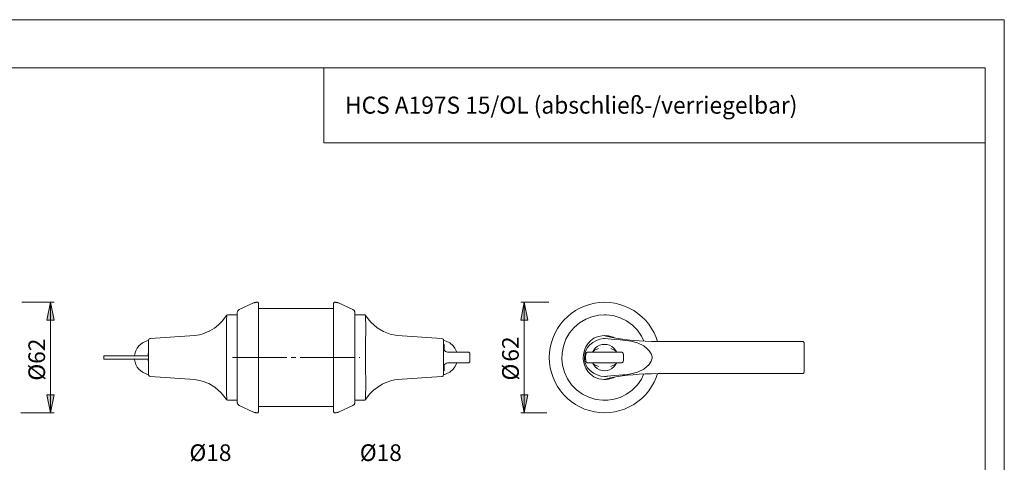
# Model space of a CAD drawing. Units: inches. Extents: x 0 to 1191, y 0 to 856.
# Drawn here: x 408 to 1191, y 490 to 842 of the extents above; entities that cross this region are included whole.
import ezdxf

# ---------------------------------------------------------------- set-up
doc = ezdxf.new("R2010")
doc.units = ezdxf.units.IN
doc.header["$MEASUREMENT"] = 0
doc.linetypes.add('AI-Linetype-2', pattern=[54.000001, 43.200001, -3.6, 3.6, -3.6])
doc.layers.add('Ebene 1', color=7, linetype='Continuous')

# ---------------------------------------------------------------- blocks, each defined once
blk = doc.blocks.new('block 3')
at = {"layer": 'Ebene 1'}
h = blk.add_hatch(color=7, dxfattribs=at)
h.dxf.hatch_style = 2
h.paths.add_polyline_path([(432.38, 529.17), (429.55, 543.35), (435.22, 543.35)])
h.paths.add_polyline_path([(432.38, 617.05), (435.22, 602.88), (429.55, 602.88)])
h.paths.add_polyline_path([(808.96, 529.17), (806.13, 543.35), (811.8, 543.35)])
h.paths.add_polyline_path([(808.96, 617.05), (811.8, 602.88), (806.13, 602.88)])
at = {"layer": 'Ebene 1', "color": 7, "lineweight": 9}
for points in [[(409.48, 617.05), (435.22, 617.05)], [(432.38, 617.05), (435.22, 602.88), (429.55, 602.88), (432.38, 617.05)], [(432.38, 617.05), (435.22, 602.88), (429.55, 602.88)], [(432.38, 617.05), (432.38, 529.17)], [(582.42, 611.2), (582.07, 611.01), (581.75, 610.77), (581.47, 610.48), (581.23, 610.16), (581.04, 609.8), (580.9, 609.43), (580.81, 609.03), (580.78, 608.63)], [(593.82, 616.52), (582.42, 611.2)], [(596.21, 617.05), (595.91, 617.04), (595.6, 617.02), (595.29, 616.97), (594.99, 616.91), (594.69, 616.84), (594.39, 616.75), (594.1, 616.64), (593.82, 616.52)], [(597.08, 617.05), (596.21, 617.05)], [(597.79, 616.34), (597.08, 617.05)], [(597.79, 529.88), (597.79, 530.07), (597.79, 530.62), (597.79, 531.53), (597.79, 532.8), (597.79, 534.42), (597.79, 536.36), (597.79, 538.61), (597.79, 541.17), (597.79, 543.99), (597.79, 547.06), (597.79, 550.35), (597.79, 553.84), (597.79, 557.5), (597.79, 561.28), (597.79, 565.17), (597.79, 569.12), (597.79, 573.11), (597.79, 577.1), (597.79, 581.05), (597.79, 584.94), (597.79, 588.73), (597.79, 592.38), (597.79, 595.87), (597.79, 599.16), (597.79, 602.23), (597.79, 605.06), (597.79, 607.61), (597.79, 609.87), (597.79, 611.81), (597.79, 613.42), (597.79, 614.69), (597.79, 615.6), (597.79, 616.16), (597.79, 616.34)], [(657.32, 612.09), (597.79, 612.09)], [(658.03, 617.05), (657.32, 616.34)], [(657.32, 616.34), (657.32, 616.16), (657.32, 615.6), (657.32, 614.69), (657.32, 613.42), (657.32, 611.81), (657.32, 609.87), (657.32, 607.61), (657.32, 605.06), (657.32, 602.23), (657.32, 599.16), (657.32, 595.87), (657.32, 592.38), (657.32, 588.73), (657.32, 584.94), (657.32, 581.05), (657.32, 577.1), (657.32, 573.11), (657.32, 569.12), (657.32, 565.17), (657.32, 561.28), (657.32, 557.5), (657.32, 553.84), (657.32, 550.35), (657.32, 547.06), (657.32, 543.99), (657.32, 541.17), (657.32, 538.61), (657.32, 536.36), (657.32, 534.42), (657.32, 532.8), (657.32, 531.53), (657.32, 530.62), (657.32, 530.07), (657.32, 529.88)], [(658.9, 617.05), (658.03, 617.05)], [(661.29, 616.52), (661.01, 616.64), (660.72, 616.75), (660.42, 616.84), (660.12, 616.91), (659.82, 616.97), (659.51, 617.02), (659.21, 617.04), (658.9, 617.05)], [(672.69, 611.2), (661.29, 616.52)], [(674.33, 608.63), (674.3, 609.03), (674.21, 609.43), (674.07, 609.8), (673.88, 610.16), (673.64, 610.48), (673.36, 610.77), (673.04, 611.01), (672.69, 611.2)], [(808.96, 617.05), (811.8, 602.88), (806.13, 602.88), (808.96, 617.05)], [(828.41, 617.05), (806.13, 617.05)], [(808.96, 617.05), (811.8, 602.88), (806.13, 602.88)], [(808.96, 617.05), (808.96, 529.17)], [(872.79, 617.05), (868.74, 616.86), (864.72, 616.3), (860.77, 615.37), (856.92, 614.08), (853.21, 612.44), (849.66, 610.47), (846.31, 608.17), (843.19, 605.58), (840.32, 602.71), (837.73, 599.59), (835.43, 596.24), (833.46, 592.7), (831.82, 588.98), (830.53, 585.14), (829.6, 581.19), (829.04, 577.17), (828.85, 573.11), (829.04, 569.06), (829.6, 565.04), (830.53, 561.09), (831.82, 557.24), (833.46, 553.53), (835.43, 549.98), (837.73, 546.63), (840.32, 543.51), (843.19, 540.64), (846.31, 538.05), (849.66, 535.76), (853.21, 533.78), (856.92, 532.14), (860.77, 530.85), (864.72, 529.92), (868.74, 529.36), (872.79, 529.17), (876.84, 529.36), (880.86, 529.92), (884.81, 530.85), (888.66, 532.14), (892.37, 533.78), (895.92, 535.76), (899.27, 538.05), (902.39, 540.64), (905.26, 543.51), (907.85, 546.63), (910.15, 549.98), (912.12, 553.53), (913.76, 557.24), (914.82, 560.31)], [(914.81, 585.93), (913.76, 588.98), (912.12, 592.7), (910.15, 596.24), (907.85, 599.59), (905.26, 602.71), (902.39, 605.58), (899.27, 608.17), (895.92, 610.47), (892.37, 612.44), (888.66, 614.08), (884.81, 615.37), (880.86, 616.3), (876.84, 616.86), (872.79, 617.05)], [(572.29, 606.48), (568.92, 602.07), (565.95, 599.13), (562.67, 596.57), (559.11, 594.41), (555.3, 592.68), (554.27, 592.35)], [(572.29, 539.74), (572.29, 539.74), (572.39, 540.08), (572.39, 541.19), (572.31, 543.06), (572.21, 545.91), (572.16, 549.54), (572.19, 553.86), (572.24, 558.72), (572.29, 564.08), (572.33, 569.7), (572.33, 574.43), (572.31, 579.14), (572.27, 584.56), (572.22, 589.67), (572.17, 594.32), (572.17, 598.37), (572.25, 601.67), (572.35, 604.16), (572.4, 605.76), (572.33, 606.45), (572.29, 606.48)], [(573.48, 607.13), (573.45, 607.13), (573.03, 607.05), (572.61, 606.83), (572.29, 606.48)], [(580.78, 607.13), (573.48, 607.13)], [(580.78, 537.59), (580.78, 537.78), (580.78, 538.34), (580.78, 539.27), (580.78, 540.56), (580.78, 542.2), (580.78, 544.16), (580.78, 546.43), (580.78, 548.98), (580.78, 551.79), (580.78, 554.83), (580.78, 558.05), (580.78, 561.44), (580.78, 564.95), (580.78, 568.55), (580.78, 572.2), (580.78, 575.85), (580.78, 579.48), (580.78, 583.04), (580.78, 586.49), (580.78, 589.81), (580.78, 592.94), (580.78, 595.87), (580.78, 598.55), (580.78, 600.97), (580.78, 603.08), (580.78, 604.89), (580.78, 606.35), (580.78, 607.46), (580.78, 608.21), (580.78, 608.59), (580.78, 608.63)], [(674.33, 608.63), (674.33, 608.45), (674.33, 607.88), (674.33, 606.95), (674.33, 605.66), (674.33, 604.03), (674.33, 602.06), (674.33, 599.79), (674.33, 597.24), (674.33, 594.43), (674.33, 591.4), (674.33, 588.17), (674.33, 584.78), (674.33, 581.27), (674.33, 577.67), (674.33, 574.03), (674.33, 570.37), (674.33, 566.74), (674.33, 563.18), (674.33, 559.73), (674.33, 556.42), (674.33, 553.28), (674.33, 550.36), (674.33, 547.67), (674.33, 545.26), (674.33, 543.14), (674.33, 541.34), (674.33, 539.87), (674.33, 538.76), (674.33, 538.01), (674.33, 537.64), (674.33, 537.59)], [(681.63, 607.13), (674.33, 607.13)], [(682.82, 606.48), (682.5, 606.83), (682.08, 607.05), (681.67, 607.13), (681.63, 607.13)], [(682.82, 606.48), (682.82, 606.48), (682.72, 606.15), (682.72, 605.03), (682.8, 603.16), (682.9, 600.31), (682.95, 596.68), (682.92, 592.37), (682.87, 587.5), (682.82, 582.15), (682.78, 576.53), (682.78, 571.79), (682.8, 567.08), (682.84, 561.66), (682.89, 556.55), (682.94, 551.9), (682.94, 547.85), (682.86, 544.55), (682.76, 542.06), (682.71, 540.47), (682.78, 539.77), (682.82, 539.74)], [(707.99, 590.6), (702.33, 591.81), (697, 593.9), (692.11, 596.8), (687.02, 601.18), (682.82, 606.48)], [(872.79, 539.1), (871.41, 539.12), (865.81, 539.82), (860.24, 541.49), (855.19, 544), (850.5, 547.41), (846.56, 551.45), (843.25, 556.24), (840.87, 561.35), (839.34, 566.95), (838.8, 571.71), (838.95, 576.6), (840.02, 582.25), (842.1, 587.79), (844.95, 592.65), (848.67, 597.1), (852.95, 600.74), (857.91, 603.7), (862.77, 605.62), (867.99, 606.79), (872.79, 607.13)], [(872.79, 607.13), (873.94, 607.11), (879.55, 606.45), (885.12, 604.81), (890.19, 602.34), (894.9, 598.96), (898.87, 594.95), (902.21, 590.19), (904.1, 586.22)], [(510.27, 586.74), (510.27, 586.76), (510.35, 587.19), (510.57, 587.61), (510.92, 587.93)], [(510.92, 587.93), (511.09, 588.02), (511.23, 588.08), (511.34, 588.11), (511.41, 588.12), (511.47, 588.13), (511.51, 588.14), (511.53, 588.14), (511.55, 588.14), (511.56, 588.14), (511.57, 588.14), (511.58, 588.15), (511.58, 588.15), (511.58, 588.15), (511.59, 588.15), (511.59, 588.15), (511.59, 588.15), (511.59, 588.15)], [(547.12, 590.6), (511.59, 588.15)], [(554.27, 592.35), (550.88, 591.22), (547.12, 590.6)], [(707.99, 590.6), (743.52, 588.15)], [(743.52, 588.15), (743.98, 588.03), (744.38, 587.78), (744.67, 587.4), (744.82, 586.95), (744.83, 586.88), (744.84, 586.73)], [(743.52, 588.15), (743.52, 588.15)], [(855.78, 573.11), (855.96, 575.13), (856.19, 576.59), (856.83, 579.02), (857.9, 581.6), (859.4, 584.1), (861.48, 586.44), (864.34, 588.47), (866.19, 589.3), (868.35, 589.96), (870.62, 590.4), (872.57, 590.6)], [(856.76, 573.11), (856.76, 573.11), (857.35, 577.26), (858.1, 579.29), (859.19, 581.15), (861.08, 583.31), (863.34, 585.11), (866.32, 586.75), (869.08, 587.68), (871.97, 588.12), (872.77, 588.15), (872.78, 588.15)], [(872.57, 590.6), (872.68, 590.6), (872.79, 590.6)], [(872.78, 588.15), (872.78, 588.15), (875.61, 587.96), (880.56, 587.53)], [(872.79, 590.6), (874.18, 590.5), (875.81, 590.26), (877.45, 589.9), (879.67, 589.2), (880.47, 588.82)], [(915.31, 585.87), (910.22, 585.96), (905.17, 586.14), (900.24, 586.41), (895.52, 586.77), (891.08, 587.2), (886.99, 587.69), (881.63, 588.47), (877.39, 589.25), (875.25, 589.74), (873.7, 590.19), (872.79, 590.6)], [(880.56, 587.53), (885.18, 587.15), (889.81, 586.75)], [(499.07, 574.53), (499.29, 575.99), (500.17, 578.56), (501.31, 580.61), (502.62, 582.31), (505.35, 584.7), (508.33, 586.22)], [(508.33, 586.22), (510.11, 586.76)], [(510.29, 586.88), (510.27, 586.87), (509.85, 586.74)], [(510.27, 580.99), (510.24, 579.42), (510.17, 577.65), (510.1, 575.73), (510.09, 574.53)], [(510.27, 573.11), (510.27, 574.9), (510.27, 576.84), (510.27, 578.74), (510.27, 580.44), (510.27, 581.99), (510.27, 582.69), (510.27, 584.36), (510.27, 585.67), (510.27, 586.47), (510.27, 586.73), (510.27, 586.74)], [(745.26, 586.71), (744.83, 586.84)], [(744.84, 586.73), (744.84, 586.71), (744.84, 586.32), (744.84, 585.45), (744.84, 583.93), (744.84, 582.33), (744.84, 580.33), (744.84, 576.89), (744.84, 573.11)], [(744.84, 583.6), (745.19, 583.6), (745.19, 580.2), (745.28, 579.5), (745.63, 578.69), (746.24, 578), (747.06, 577.53), (748.03, 577.36)], [(745.01, 586.75), (746.78, 586.22)], [(746.78, 586.22), (749.68, 584.75), (752.49, 582.31), (753.77, 580.66), (754.94, 578.56), (755.35, 577.36)], [(863.21, 577.36), (864.14, 579.04), (865.44, 580.6), (867.02, 581.87), (868.82, 582.82), (870.77, 583.4), (872.79, 583.6), (874.81, 583.4), (876.76, 582.82), (878.56, 581.87), (880.14, 580.6), (881.44, 579.04), (882.23, 577.68)], [(863.61, 577.95), (863.66, 578.02), (864.83, 578.97), (867.88, 580.19), (867.9, 580.2)], [(877.67, 580.2), (877.7, 580.19), (880.75, 578.97), (881.92, 578.02), (881.96, 577.97)], [(889.78, 586.75), (893.57, 586.22)], [(889.81, 586.75), (889.8, 586.75), (889.79, 586.75), (889.78, 586.75), (889.78, 586.75), (889.78, 586.75)], [(893.57, 586.22), (898.86, 584.73), (903.87, 582.31), (906.24, 580.64), (908.33, 578.56), (909.93, 575.99), (910.56, 573.62), (910.59, 573.11)], [(915.31, 585.87), (1030.11, 585.87)], [(1031.53, 584.45), (1031.53, 584.48), (1031.49, 584.76), (1031.31, 585.2), (1031, 585.56), (1030.58, 585.79), (1030.11, 585.87)], [(1031.53, 584.45), (1031.53, 584.16), (1031.53, 583.47), (1031.53, 582.4), (1031.53, 581), (1031.53, 579.31), (1031.53, 577.38), (1031.53, 575.29), (1031.53, 573.11)], [(475.13, 574.53), (474.96, 574.53), (474.84, 574.53), (474.77, 574.53), (474.74, 574.53)], [(474.74, 574.53), (474.74, 571.69)], [(475.13, 571.69), (474.96, 571.69), (474.84, 571.69), (474.77, 571.69), (474.74, 571.69)], [(479.45, 574.53), (475.13, 574.53)], [(479.45, 571.69), (475.13, 571.69)], [(483.47, 574.53), (482.81, 574.53), (482.17, 574.53), (481.56, 574.53), (481, 574.53), (480.49, 574.53), (480.06, 574.53), (479.71, 574.53), (479.45, 574.53)], [(483.47, 571.69), (482.81, 571.69), (482.17, 571.69), (481.56, 571.69), (481, 571.69), (480.49, 571.69), (480.06, 571.69), (479.71, 571.69), (479.45, 571.69)], [(490.93, 574.53), (483.47, 574.53)], [(490.93, 571.69), (483.47, 571.69)], [(494.62, 574.53), (494.31, 574.53), (493.94, 574.53), (493.52, 574.53), (493.06, 574.53), (492.56, 574.53), (492.03, 574.53), (491.49, 574.53), (490.93, 574.53)], [(494.62, 571.69), (494.31, 571.69), (493.94, 571.69), (493.52, 571.69), (493.06, 571.69), (492.56, 571.69), (492.03, 571.69), (491.49, 571.69), (490.93, 571.69)], [(498.3, 574.53), (494.62, 574.53)], [(498.3, 571.69), (494.62, 571.69)], [(501.98, 574.53), (501.43, 574.53), (500.88, 574.53), (500.35, 574.53), (499.85, 574.53), (499.39, 574.53), (498.97, 574.53), (498.61, 574.53), (498.3, 574.53)], [(501.98, 571.69), (501.43, 571.69), (500.88, 571.69), (500.35, 571.69), (499.85, 571.69), (499.39, 571.69), (498.97, 571.69), (498.61, 571.69), (498.3, 571.69)], [(508.33, 560.01), (505.43, 561.47), (502.62, 563.91), (501.34, 565.56), (500.17, 567.66), (499.29, 570.23), (499.07, 571.69)], [(510.27, 574.53), (501.98, 574.53)], [(510.27, 571.69), (501.98, 571.69)], [(510.08, 571.69), (510.16, 568.7), (510.27, 565.76), (510.27, 565.23)], [(510.27, 559.49), (510.27, 559.51), (510.27, 559.91), (510.27, 560.77), (510.27, 562.29), (510.27, 563.9), (510.27, 565.89), (510.27, 569.33), (510.27, 573.11)], [(744.84, 573.11), (744.84, 571.32), (744.84, 569.38), (744.84, 567.49), (744.84, 565.78), (744.84, 564.23), (744.84, 563.54), (744.84, 561.86), (744.84, 560.56), (744.84, 559.76), (744.84, 559.49), (744.84, 559.49)], [(748.03, 577.36), (761.4, 577.36)], [(761.4, 577.36), (761.83, 577.36), (762.29, 577.36), (762.71, 577.36), (763.02, 577.36), (763.18, 577.36)], [(763.18, 577.36), (763.66, 577.36), (764, 577.36), (764.2, 577.36), (764.27, 577.36)], [(765.69, 576), (765.65, 576.27), (765.56, 576.53), (765.43, 576.76), (765.25, 576.97), (765.04, 577.14), (764.8, 577.26), (764.54, 577.34), (764.27, 577.36)], [(765.69, 570.22), (765.71, 570.94), (765.73, 571.67), (765.74, 572.39), (765.74, 573.11), (765.74, 573.84), (765.73, 574.56), (765.71, 575.28), (765.69, 576)], [(872.57, 555.63), (870.62, 555.82), (868.35, 556.27), (866.19, 556.92), (864.34, 557.75), (861.48, 559.78), (859.4, 562.12), (857.9, 564.62), (856.83, 567.21), (856.07, 570.33), (855.88, 571.84), (855.78, 573.11)], [(872.78, 558.08), (872.77, 558.08), (869.78, 558.39), (866.89, 559.24), (864.09, 560.63), (861.57, 562.47), (860.76, 563.23), (859.28, 564.94), (858.12, 566.88), (857.36, 568.96), (856.93, 571.14), (856.76, 573.11)], [(857.98, 576.24), (857.91, 575.85), (857.84, 575.47), (857.78, 575.08), (857.74, 574.68), (857.7, 574.29), (857.68, 573.9), (857.66, 573.51), (857.66, 573.11)], [(857.66, 573.11), (857.66, 572.72), (857.68, 572.32), (857.7, 571.93), (857.74, 571.54), (857.79, 571.15), (857.84, 570.76), (857.91, 570.37), (857.98, 569.98)], [(857.98, 576.24), (858.05, 576.47), (858.16, 576.69), (858.3, 576.88), (858.48, 577.05), (858.68, 577.18), (858.9, 577.28), (859.13, 577.34), (859.37, 577.36)], [(859.37, 577.36), (859.37, 577.36), (859.46, 577.36), (859.71, 577.36), (860.1, 577.36), (860.56, 577.36)], [(860.56, 577.36), (863.6, 577.36), (866.65, 577.36), (869.72, 577.36), (872.79, 577.36), (875.86, 577.36), (878.93, 577.36), (881.98, 577.36), (885.02, 577.36)], [(863.6, 577.96), (863.53, 577.87), (863.15, 577.44)], [(882.45, 577.42), (882.16, 577.74), (881.96, 577.98)], [(885.02, 577.36), (885.49, 577.36), (885.86, 577.36), (886.1, 577.36), (886.21, 577.36), (886.2, 577.36)], [(886.21, 577.36), (886.45, 577.34), (886.68, 577.28), (886.9, 577.18), (887.1, 577.05), (887.27, 576.88), (887.42, 576.69), (887.53, 576.47), (887.6, 576.24)], [(887.59, 569.98), (887.74, 570.76), (887.84, 571.54), (887.9, 572.32), (887.92, 573.11), (887.9, 573.9), (887.84, 574.69), (887.74, 575.47), (887.59, 576.24)], [(910.59, 573.11), (910.59, 573.11), (910.56, 572.61), (909.93, 570.23), (908.33, 567.66), (906.24, 565.58), (903.87, 563.91), (898.86, 561.49), (893.57, 560.01)], [(1031.53, 573.11), (1031.53, 570.93), (1031.53, 568.84), (1031.53, 566.92), (1031.53, 565.22), (1031.53, 563.82), (1031.53, 562.75), (1031.53, 562.06), (1031.53, 561.77)], [(744.84, 562.62), (745.19, 562.62), (745.19, 566.03), (745.28, 566.72), (745.63, 567.53), (746.24, 568.22), (747.06, 568.69), (748.03, 568.86)], [(755.35, 568.86), (754.94, 567.66), (753.8, 565.61), (752.49, 563.91), (749.76, 561.52), (746.78, 560.01)], [(761.4, 568.86), (748.03, 568.86)], [(763.18, 568.86), (763.01, 568.86), (762.71, 568.86), (762.32, 568.86), (761.86, 568.86), (761.4, 568.86)], [(764.27, 568.86), (764.2, 568.86), (764, 568.86), (763.66, 568.86), (763.18, 568.86)], [(764.27, 568.86), (764.54, 568.89), (764.8, 568.96), (765.04, 569.09), (765.25, 569.25), (765.43, 569.46), (765.56, 569.69), (765.65, 569.95), (765.69, 570.22)], [(859.37, 568.86), (859.13, 568.88), (858.9, 568.94), (858.68, 569.04), (858.48, 569.18), (858.3, 569.34), (858.16, 569.54), (858.05, 569.75), (857.98, 569.98)], [(860.56, 568.86), (860.09, 568.86), (859.72, 568.86), (859.47, 568.86), (859.37, 568.86), (859.38, 568.86)], [(885.02, 568.86), (881.98, 568.86), (878.93, 568.86), (875.86, 568.86), (872.79, 568.86), (869.72, 568.86), (866.65, 568.86), (863.6, 568.86), (860.56, 568.86)], [(863.13, 568.81), (863.42, 568.48), (863.62, 568.25)], [(882.33, 568.81), (881.44, 567.19), (880.14, 565.63), (878.56, 564.35), (876.76, 563.4), (874.81, 562.82), (872.79, 562.62), (870.77, 562.82), (868.82, 563.4), (867.02, 564.35), (865.44, 565.63), (864.14, 567.19), (863.35, 568.55)], [(867.9, 566.03), (867.88, 566.03), (864.83, 567.26), (863.66, 568.2), (863.62, 568.25)], [(881.97, 568.27), (881.92, 568.2), (880.75, 567.26), (877.7, 566.03), (877.67, 566.03)], [(881.98, 568.26), (882.05, 568.36), (882.43, 568.78)], [(886.2, 568.86), (886.21, 568.86), (886.11, 568.86), (885.87, 568.86), (885.48, 568.86), (885.02, 568.86)], [(887.6, 569.98), (887.53, 569.75), (887.42, 569.54), (887.27, 569.34), (887.1, 569.18), (886.9, 569.04), (886.68, 568.94), (886.45, 568.88), (886.21, 568.86)], [(510.1, 559.47), (508.33, 560.01)], [(509.85, 559.51), (510.28, 559.38)], [(511.59, 558.08), (511.13, 558.19), (510.73, 558.45), (510.44, 558.82), (510.29, 559.28), (510.28, 559.35), (510.27, 559.49)], [(511.59, 558.08), (511.59, 558.08)], [(547.12, 555.63), (511.59, 558.08)], [(707.99, 555.63), (743.52, 558.08)], [(744.19, 558.3), (744.02, 558.2), (743.88, 558.15), (743.77, 558.12), (743.7, 558.1), (743.64, 558.09), (743.6, 558.08), (743.58, 558.08), (743.56, 558.08), (743.55, 558.08), (743.54, 558.08), (743.54, 558.08), (743.53, 558.08), (743.53, 558.08), (743.52, 558.08), (743.52, 558.08), (743.52, 558.08), (743.52, 558.08)], [(744.84, 559.49), (744.84, 559.46), (744.77, 559.04), (744.54, 558.62), (744.19, 558.3)], [(744.82, 559.34), (744.85, 559.35), (745.26, 559.48)], [(746.78, 560.01), (745, 559.47)], [(875.45, 558.3), (874.55, 558.2), (873.94, 558.15), (873.54, 558.12), (873.27, 558.1), (873.1, 558.09), (872.98, 558.08), (872.91, 558.08), (872.86, 558.08), (872.83, 558.08), (872.81, 558.08), (872.8, 558.08), (872.79, 558.08), (872.78, 558.08), (872.78, 558.08), (872.78, 558.08), (872.78, 558.08)], [(872.79, 555.62), (873.7, 556.03), (875.25, 556.48), (877.39, 556.97), (881.63, 557.75), (886.99, 558.53), (891.08, 559.02), (895.52, 559.45), (900.24, 559.81), (905.17, 560.09), (910.22, 560.26), (915.31, 560.36)], [(904.1, 560.03), (902.17, 555.97), (898.93, 551.34), (894.84, 547.21), (890.29, 543.94), (885.12, 541.41), (880.34, 539.95), (875.3, 539.19), (872.79, 539.1)], [(880.36, 557.36), (879.67, 557.03), (877.45, 556.32), (875.81, 555.97), (874.18, 555.72), (872.79, 555.62)], [(880.56, 558.73), (877.74, 558.5), (875.45, 558.3)], [(889.75, 559.47), (888.59, 559.38), (887.43, 559.28), (884.03, 559.01), (880.56, 558.73)], [(893.57, 560.01), (889.75, 559.47)], [(915.31, 560.36), (1030.11, 560.36)], [(1030.11, 560.36), (1030.58, 560.44), (1031, 560.67), (1031.31, 561.02), (1031.49, 561.46), (1031.53, 561.74), (1031.53, 561.77)], [(547.12, 555.62), (552.79, 554.41), (558.11, 552.32), (563, 549.42), (568.09, 545.05), (572.29, 539.74)], [(682.82, 539.74), (686.19, 544.15), (689.16, 547.09), (692.44, 549.65), (696, 551.81), (699.81, 553.54), (700.84, 553.87)], [(700.84, 553.87), (703.31, 554.71), (706.02, 555.25)], [(706.02, 555.25), (707.99, 555.62)], [(872.57, 555.63), (872.79, 555.62)], [(432.38, 529.17), (429.55, 543.35), (435.22, 543.35), (432.38, 529.17)], [(432.38, 529.17), (429.55, 543.35), (435.22, 543.35)], [(808.96, 529.17), (806.13, 543.35), (811.8, 543.35), (808.96, 529.17)], [(808.96, 529.17), (806.13, 543.35), (811.8, 543.35)], [(572.29, 539.74), (572.61, 539.39), (573.03, 539.17), (573.45, 539.1), (573.48, 539.1)], [(573.48, 539.1), (580.78, 539.1)], [(580.78, 537.59), (580.81, 537.19), (580.9, 536.8), (581.04, 536.42), (581.23, 536.07), (581.47, 535.74), (581.75, 535.46), (582.07, 535.22), (582.42, 535.02)], [(582.42, 535.02), (593.82, 529.71)], [(597.79, 534.14), (657.32, 534.14)], [(661.29, 529.71), (672.69, 535.02)], [(672.69, 535.02), (673.04, 535.22), (673.36, 535.46), (673.64, 535.74), (673.88, 536.07), (674.07, 536.42), (674.21, 536.8), (674.3, 537.19), (674.33, 537.59)], [(674.33, 539.1), (681.63, 539.1)], [(681.63, 539.1), (681.67, 539.1), (682.08, 539.17), (682.5, 539.39), (682.82, 539.74)], [(408.82, 529.17), (435.22, 529.17)], [(593.82, 529.71), (594.1, 529.58), (594.39, 529.48), (594.69, 529.38), (594.99, 529.31), (595.29, 529.25), (595.6, 529.21), (595.91, 529.18), (596.21, 529.17)], [(596.21, 529.17), (597.08, 529.17)], [(597.08, 529.17), (597.79, 529.88)], [(657.32, 529.88), (658.03, 529.17)], [(658.03, 529.17), (658.9, 529.17)], [(658.9, 529.17), (659.21, 529.18), (659.51, 529.21), (659.82, 529.25), (660.12, 529.31), (660.42, 529.38), (660.72, 529.48), (661.01, 529.58), (661.29, 529.71)], [(826.8, 529.17), (806.13, 529.17)]]:
    blk.add_lwpolyline(points, dxfattribs=at)
at = {"layer": 'Ebene 1', "color": 7, "linetype": 'AI-Linetype-2', "lineweight": 9}
blk.add_lwpolyline([(576.9, 573.11), (678.2, 573.11)], dxfattribs=at)
at = {"layer": 'Ebene 1', "color": 7, "attachment_point": 7, "rotation": 90}
for s, insert, char_height in [('\\fArial|b0|i0|c0|p34;\\W1;Ø62', (428.01, 554.71), 13.2371), ('\\fArial|b0|i0|c0|p34;\\W1.00024;62', (804.6, 569.83), 13.2382), ('\\fArial|b0|i0|c0|p34;\\W0.99945;Ø', (804.6, 554.81), 13.2383)]:
    blk.add_mtext(s, dxfattribs=dict(at, insert=insert, char_height=char_height))
at = {"layer": 'Ebene 1', "color": 7, "char_height": 13.2371, "attachment_point": 7}
for insert in [(542.76, 490.81), (678.18, 490.81)]:
    blk.add_mtext('\\fArial|b0|i0|c0|p34;\\W1;Ø18', dxfattribs=dict(at, insert=insert))

msp = doc.modelspace()

# ---------------------------------------------------------------- linework, layer by layer
at = {"layer": 'Ebene 1', "color": 7, "lineweight": 9}
for points in [[(1190.55, 0), (0, 0), (0, 841.89), (1190.55, 841.89), (1190.55, 0)], [(1175.31, 803.47), (56.98, 803.47)], [(649.72, 803.39), (649.72, 743.87)], [(1175.31, 803.47), (1175.31, 37.55)], [(649.72, 743.87), (1175.31, 743.87)]]:
    msp.add_lwpolyline(points, dxfattribs=at)

# ---------------------------------------------------------------- block references
at = {"layer": 'Ebene 1'}
msp.add_blockref('block 3', (0, 0), dxfattribs=at)

# ---------------------------------------------------------------- texts
at = {"layer": 'Ebene 1', "color": 7, "insert": (666.49, 767.12), "char_height": 13.5826, "attachment_point": 7}
msp.add_mtext('\\fArial|b0|i0|c0|p34;\\W0.976248;HCS A197S 15/OL (abschließ-/verriegelbar)', dxfattribs=at)

doc.saveas('drawing.dxf')
